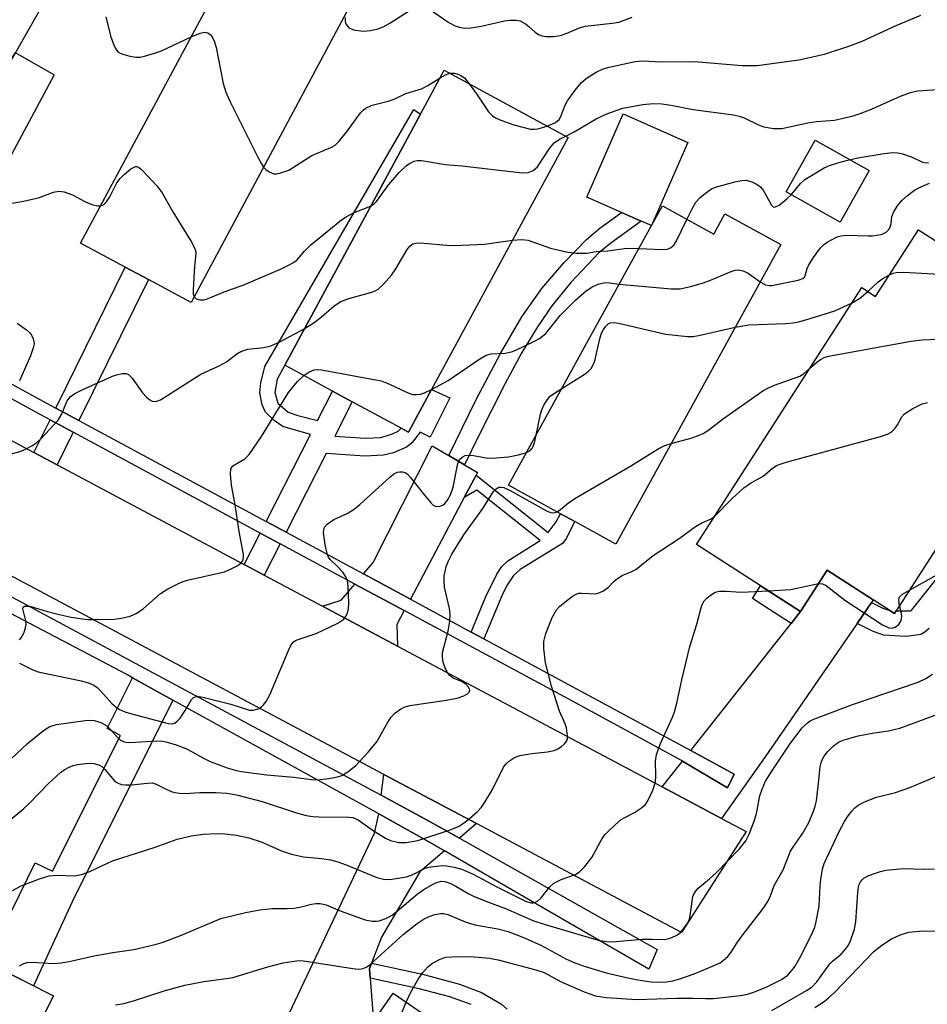
# Model space of a CAD drawing. Units: inches. Extents: x 1291759 to 1297759, y 473452 to 477452.
# Drawn here: x 1292555 to 1292734, y 476369 to 476563 of the extents above; entities that cross this region are included whole.
import ezdxf

# ---------------------------------------------------------------- set-up
doc = ezdxf.new("R2010")
doc.units = ezdxf.units.IN
doc.header["$MEASUREMENT"] = 0
for name, color, linetype in [('BLDG-Footprint', 5, 'Continuous'), ('CULTRL-Pad', 6, 'Continuous'), ('TRANS-Driveway', 251, 'Continuous'), ('TRANS-Non Street Sidewalk', 7, 'Continuous'), ('TRANS-Road', 130, 'Continuous'), ('TRANS-Street Sidewalk', 7, 'Continuous'), ('Undefined', 1, 'Continuous')]:
    doc.layers.add(name, color=color, linetype=linetype)

msp = doc.modelspace()

# ---------------------------------------------------------------- linework, layer by layer
at = {"layer": 'BLDG-Footprint'}
for points, elevation in [([(1292564.48, 476574.04), (1292539.89, 476530.85), (1292530.19, 476536.36), (1292526.19, 476538.63), (1292514.98, 476545), (1292539.71, 476588.52), (1292564.65, 476574.34)], 320.58), ([(1292620.66, 476566.06), (1292589.01, 476507.06), (1292580.6, 476511.57), (1292576.04, 476514.02), (1292567.24, 476518.74), (1292598.89, 476577.74)], 318.63), ([(1292636.42, 476489.92), (1292631.86, 476481.5), (1292630.4, 476482.29), (1292620.8, 476487.5), (1292616.88, 476489.62), (1292607.47, 476494.73), (1292634.24, 476544.18), (1292638.91, 476552.81), (1292663.34, 476539.56)], 320.54), ([(1292681.91, 476526.08), (1292692.02, 476520.51), (1292694.23, 476524.53), (1292705.24, 476518.47), (1292672.73, 476459.46), (1292664.66, 476463.91), (1292661.84, 476465.46), (1292651.61, 476471.1), (1292679.75, 476522.21)], 326.92), ([(1292732.38, 476521.4), (1292744.6, 476513.54), (1292746.79, 476516.96), (1292765.42, 476504.97), (1292745.46, 476473.95), (1292741.94, 476468.47), (1292741.74, 476468.17), (1292741.98, 476468.04), (1292727.96, 476446.31), (1292727.64, 476445.8), (1292726.72, 476446.39), (1292723.48, 476448.48), (1292714.39, 476454.33), (1292709.14, 476446.18), (1292688.62, 476459.38), (1292721.2, 476510.01), (1292723.92, 476508.26)], 330.03), ([(1292561.91, 476370.47), (1292531.12, 476309.51), (1292502.83, 476323.81), (1292503.79, 476325.71), (1292494.18, 476330.56), (1292513.01, 476367.84), (1292524.26, 476362.15), (1292535.26, 476383.93)], 366.18), ([(1292651.22, 476330.16), (1292617.99, 476281.86), (1292612.36, 476285.74), (1292603.98, 476273.57), (1292600.23, 476274.67), (1292594.01, 476278.95), (1292592.9, 476283.28), (1292590.62, 476286), (1292596.55, 476295.03), (1292584.78, 476303.12), (1292586.09, 476305.02), (1292618.4, 476351.98), (1292616.57, 476353.23), (1292617.42, 476354.47), (1292624.99, 476365.46), (1292628.82, 476371.03), (1292652.27, 476354.89), (1292655.17, 476352.9), (1292659.6, 476349.85), (1292647.71, 476332.58)], 344.39)]:
    msp.add_lwpolyline(points, close=True, dxfattribs=dict(at, elevation=elevation))
at = {"layer": 'CULTRL-Pad'}
for points in [[(1292686.92, 476538.6), (1292679.75, 476522.21), (1292677.75, 476523.09), (1292673.88, 476524.79), (1292666.99, 476527.81), (1292674.18, 476544.19)], [(1292722.68, 476533.04), (1292716.97, 476522.89), (1292706.32, 476528.88), (1292712.03, 476539.03)]]:
    msp.add_lwpolyline(points, close=True, dxfattribs=at)
at = {"layer": 'TRANS-Driveway'}
for points in [[(1292534.88, 476501.22), (1292525.77, 476506.18), (1292539.89, 476530.85), (1292554.37, 476556.29), (1292562.05, 476551.87), (1292535.26, 476501.98)], [(1292639.79, 476476.91), (1292642.94, 476475.07), (1292645.48, 476473.59), (1292645.19, 476473.05), (1292642.86, 476468.66), (1292632.24, 476448.62), (1292623.01, 476453.59), (1292624.93, 476455.86), (1292636.51, 476478.83)], [(1292723.14, 476447.99), (1292720.29, 476443.86), (1292702.17, 476417.56), (1292693.53, 476405.44), (1292681.85, 476411.65), (1292685.88, 476416.74), (1292694.75, 476411.47), (1292696.06, 476414.17), (1292687.5, 476418.8), (1292707.29, 476443.84), (1292709.14, 476446.18), (1292714.38, 476454.33), (1292723.48, 476448.48)], [(1292631.04, 476446.37), (1292629.58, 476443.61), (1292629.71, 476439.39), (1292614.94, 476447.25), (1292618.59, 476448.41), (1292621.31, 476451.61)], [(1292645.27, 476404.44), (1292641.9, 476401.57), (1292635.55, 476405.09), (1292626.49, 476410), (1292627.04, 476414.12)], [(1292638.99, 476399.09), (1292634.12, 476394.94), (1292626.55, 476382.06), (1292624.6, 476376.91), (1292624.18, 476375.82), (1292624.32, 476373.97), (1292624.99, 476365.46), (1292617.42, 476354.47), (1292605.53, 476361.04), (1292625.2, 476402.55), (1292626, 476406.35), (1292635.55, 476401.04)]]:
    msp.add_lwpolyline(points, close=True, dxfattribs=at)
at = {"layer": 'TRANS-Non Street Sidewalk'}
for points in [[(1292607.73, 476461.83), (1292603.81, 476463.94), (1292612.54, 476481.09), (1292607.13, 476482.66), (1292605.4, 476483.8), (1292603.68, 476485.49), (1292603.04, 476486.93), (1292602.6, 476489.26), (1292602.8, 476491.24), (1292603.56, 476494.47), (1292632.89, 476545.07), (1292634.24, 476544.18), (1292607.47, 476494.73), (1292605.98, 476491.93), (1292605.56, 476489.35), (1292606.09, 476487.22), (1292608.14, 476485.46), (1292610.04, 476484.8), (1292613.91, 476483.8), (1292616.88, 476489.62), (1292620.8, 476487.5), (1292617.35, 476480.73), (1292623.33, 476480.32), (1292626.41, 476480.47), (1292628.75, 476481.18), (1292629.86, 476481.73), (1292630.4, 476482.29), (1292631.86, 476481.5), (1292636.42, 476489.92), (1292640.01, 476488.25), (1292636.16, 476480.51), (1292634.2, 476481.49), (1292632.62, 476479.48), (1292631.59, 476478.66), (1292628.92, 476477.48), (1292626.93, 476476.99), (1292623.28, 476476.8), (1292615.63, 476477.35)], [(1292642.94, 476475.07), (1292639.79, 476476.91), (1292645.21, 476487.94), (1292649.98, 476497.02), (1292654.23, 476504.23), (1292658.13, 476509.81), (1292662.47, 476514.87), (1292666.92, 476519.49), (1292669.58, 476521.67), (1292673.88, 476524.79), (1292677.75, 476523.09), (1292671.76, 476518.76), (1292669.4, 476516.84), (1292663.86, 476510.97), (1292660.13, 476506.42), (1292657.3, 476502.27), (1292654.24, 476497.18), (1292650.93, 476491.1), (1292645.74, 476480.85)], [(1292566.92, 476483.82), (1292562.37, 476486.28), (1292576.04, 476514.02), (1292580.6, 476511.57)], [(1292565.78, 476481.51), (1292562.62, 476475.09), (1292558.05, 476477.52), (1292561.23, 476483.96)], [(1292646.74, 476440.8), (1292644.23, 476442.16), (1292647.1, 476449.18), (1292649.29, 476453.53), (1292650.29, 476455.03), (1292651.42, 476456.18), (1292657.79, 476460.21), (1292645.36, 476470.09), (1292642.86, 476468.66), (1292645.19, 476473.05), (1292659.37, 476461.77), (1292660.99, 476463.89), (1292661.84, 476465.46), (1292664.66, 476463.91), (1292662.96, 476460.6), (1292662.22, 476459.6), (1292653.85, 476454.45), (1292652.54, 476453.3), (1292651.28, 476451.3), (1292650.26, 476449.28)], [(1292606.57, 476459.54), (1292603.43, 476453.37), (1292599.49, 476455.47), (1292602.64, 476461.66)], [(1292709.14, 476446.18), (1292707.29, 476443.84), (1292699.64, 476448.77), (1292701.24, 476451.26)], [(1292585.43, 476428.76), (1292565.59, 476389.04), (1292557.94, 476372.47), (1292548.71, 476377.13), (1292551.48, 476382.83), (1292542.54, 476380.25), (1292537.66, 476382.71), (1292553.68, 476387.33), (1292558.26, 476396.72), (1292561.73, 476395.03), (1292575.08, 476421.77), (1292572.48, 476423.18), (1292577.49, 476433.14)]]:
    msp.add_lwpolyline(points, close=True, dxfattribs=at)
for points in [[(1292734.47, 476442.87), (1292733.66, 476442.12), (1292732.84, 476441.66), (1292729.93, 476441.29), (1292725.49, 476441.54), (1292723.31, 476442.31), (1292720.29, 476443.86), (1292723.14, 476447.99), (1292725.38, 476446.85), (1292726.72, 476446.39), (1292727.64, 476445.8), (1292727.96, 476446.31), (1292730.44, 476446.31), (1292730.89, 476446.35), (1292731.06, 476446.54), (1292738.63, 476456.01)], [(1292644.25, 476368.81), (1292640, 476370.33), (1292633.98, 476371.91), (1292624.32, 476373.97), (1292624.18, 476375.82), (1292624.6, 476376.91), (1292634.65, 476374.77), (1292641.92, 476372.81), (1292646.25, 476371.13), (1292650.18, 476368.89), (1292651.35, 476367.87)]]:
    msp.add_lwpolyline(points, dxfattribs=at)
at = {"layer": 'TRANS-Road'}
msp.add_lwpolyline([(1292558.05, 476477.52), (1292562.62, 476475.09), (1292599.49, 476455.47), (1292603.43, 476453.37), (1292614.94, 476447.25), (1292629.71, 476439.39), (1292681.85, 476411.65), (1292693.53, 476405.44), (1292698.41, 476402.84), (1292685.68, 476382.96), (1292645.27, 476404.44), (1292627.04, 476414.12), (1292534.25, 476463.44), (1292532.42, 476464.41), (1292544.22, 476484.88)], close=True, dxfattribs=at)
at = {"layer": 'TRANS-Street Sidewalk'}
for points in [[(1292534.88, 476501.22), (1292560.67, 476487.19), (1292562.37, 476486.28), (1292566.92, 476483.82), (1292603.81, 476463.94), (1292607.73, 476461.83), (1292623.01, 476453.59), (1292632.24, 476448.62), (1292644.23, 476442.16), (1292646.74, 476440.8), (1292687.5, 476418.8), (1292696.06, 476414.17), (1292694.75, 476411.47), (1292685.88, 476416.74), (1292685.69, 476416.86), (1292662.6, 476429.37), (1292631.04, 476446.37), (1292621.31, 476451.61), (1292606.57, 476459.54), (1292602.64, 476461.66), (1292565.78, 476481.51), (1292561.23, 476483.96), (1292559.44, 476484.92), (1292533.71, 476498.92)], [(1292547.43, 476452.37), (1292626.49, 476410), (1292635.55, 476405.09), (1292641.9, 476401.57), (1292680.86, 476379.65), (1292679.23, 476375.75), (1292638.99, 476399.09), (1292635.55, 476401.04), (1292626, 476406.35), (1292585.43, 476428.76), (1292577.49, 476433.14), (1292576.48, 476433.7), (1292543.04, 476451.23)]]:
    msp.add_lwpolyline(points, dxfattribs=at)
at = {"layer": 'Undefined'}
for points, elevation in [([(1292619.39, 476563.2), (1292619.39, 476562.42), (1292619.55, 476561.97), (1292619.95, 476561.37), (1292620.31, 476561.06), (1292621.03, 476560.77), (1292622.93, 476560.49), (1292624.36, 476560.61), (1292625.8, 476560.96), (1292626.91, 476561.34), (1292628.18, 476562.06), (1292632.4, 476564.78)], 316), ([(1292635.79, 476564.94), (1292639.79, 476562.24), (1292641.08, 476561.54), (1292641.86, 476561.26), (1292642.85, 476561.11), (1292644.22, 476561.18), (1292646.18, 476561.5), (1292650.81, 476562.52), (1292651.96, 476562.67), (1292653.08, 476562.68), (1292653.9, 476562.51), (1292654.92, 476561.97), (1292655.61, 476561.44), (1292656.85, 476560.3), (1292657.51, 476559.82), (1292658.24, 476559.55), (1292659.03, 476559.43), (1292660.43, 476559.47), (1292661.82, 476559.68), (1292662.92, 476560.06), (1292665.58, 476561.19), (1292666.68, 476561.51), (1292672.02, 476562.07), (1292673.3, 476562.29), (1292675.95, 476563.25)], 316), ([(1292572.25, 476563.34), (1292573.17, 476559.6), (1292573.86, 476557.63), (1292574.25, 476556.88), (1292574.6, 476556.46), (1292575.05, 476556.16), (1292575.56, 476555.95), (1292576.95, 476555.55), (1292578.1, 476555.36), (1292578.96, 476555.41), (1292579.82, 476555.59), (1292581.82, 476556.16), (1292583.21, 476556.65), (1292589.04, 476559.38)], 318), ([(1292659.22, 476541.8), (1292660.83, 476542.48), (1292661.57, 476543.1), (1292661.92, 476543.69), (1292662.69, 476545.8), (1292663.19, 476546.8), (1292664.71, 476548.89), (1292665.99, 476550.42), (1292666.83, 476551.14), (1292667.67, 476551.71), (1292668.88, 476552.42), (1292670.22, 476553.05), (1292671.44, 476553.39), (1292676.57, 476554.51), (1292678.01, 476554.68), (1292681.72, 476554.49), (1292688.24, 476554.5), (1292697.62, 476553.74), (1292700.57, 476553.71), (1292708.79, 476554.85), (1292713.83, 476555.94), (1292718.85, 476557.59), (1292721.27, 476558.51), (1292727.97, 476561.62), (1292732.84, 476563.65)], 318), ([(1292589.04, 476559.38), (1292590.78, 476560.11), (1292591.73, 476560.29), (1292592.08, 476560.25), (1292592.48, 476560.1), (1292592.88, 476559.79), (1292593.2, 476559.38), (1292593.64, 476558.37), (1292593.95, 476557.26), (1292595.36, 476550.2), (1292595.84, 476548.48), (1292596.71, 476546.59), (1292602.18, 476535.68), (1292602.88, 476534.37), (1292603.32, 476533.73)], 318), ([(1292603.32, 476533.73), (1292603.75, 476533.28), (1292604.39, 476532.82), (1292605.33, 476532.43), (1292605.86, 476532.42), (1292606.68, 476532.57), (1292608.31, 476533.14), (1292612.82, 476536), (1292616.56, 476537.58), (1292617.41, 476538.08), (1292618.2, 476538.86), (1292619.83, 476540.86), (1292622.44, 476544.41), (1292623.03, 476545.03), (1292623.48, 476545.35), (1292624.73, 476545.94), (1292628.15, 476546.77), (1292629.21, 476547.2), (1292631.33, 476548.22), (1292634.43, 476549.15), (1292635.69, 476549.81), (1292638.1, 476551.31)], 318), ([(1292638.1, 476551.31), (1292639.17, 476551.92), (1292640.04, 476552.2)], 318), ([(1292640.04, 476552.2), (1292640.93, 476552.24), (1292641.45, 476552.11), (1292642.21, 476551.78), (1292642.88, 476551.29), (1292643.86, 476550.13)], 318), ([(1292643.86, 476550.13), (1292645.4, 476547.99), (1292647.64, 476544.6), (1292648.36, 476543.87), (1292649.02, 476543.44), (1292650.08, 476542.96), (1292652.6, 476542.08), (1292655.9, 476541.22), (1292656.68, 476541.18), (1292657.39, 476541.27), (1292659.22, 476541.8)], 318), ([(1292662.86, 476539.82), (1292664.55, 476540.66), (1292668.86, 476543.22), (1292670.94, 476544.24), (1292674.11, 476545.32), (1292678.03, 476546.09), (1292680.1, 476546.26), (1292681.77, 476546.2), (1292683.58, 476545.91), (1292688, 476545.04), (1292695.95, 476544.03), (1292697.02, 476543.77), (1292698.03, 476543.41), (1292700.84, 476542.07), (1292701.89, 476541.66), (1292703.79, 476541.34), (1292705.44, 476541.3), (1292710.56, 476542.45), (1292712.3, 476542.71), (1292715.82, 476542.95), (1292719.49, 476543.81), (1292720.89, 476544.27), (1292723.12, 476545.16), (1292728.81, 476547.73), (1292730.78, 476548.41), (1292732.21, 476548.78), (1292737.17, 476549.11)], 320), ([(1292624.41, 476526.04), (1292624.96, 476526.39), (1292625.55, 476526.97), (1292628, 476530.32), (1292630.04, 476532.65), (1292631.48, 476534.01), (1292632.2, 476534.51), (1292632.97, 476534.89), (1292633.6, 476535.06), (1292634.45, 476535.05), (1292639.08, 476534.22), (1292642.4, 476533.95), (1292653.72, 476532.65), (1292654.61, 476532.59), (1292655.47, 476532.65), (1292656.46, 476533.06), (1292657.28, 476533.79), (1292659.68, 476537.41), (1292660.57, 476538.48), (1292661.62, 476539.23), (1292662.86, 476539.82)], 320), ([(1292686.75, 476523.41), (1292687.78, 476525.54), (1292688.51, 476526.83), (1292689.28, 476527.69), (1292690.4, 476528.61), (1292691.6, 476529.44), (1292692.4, 476529.79), (1292696.43, 476530.86), (1292697.59, 476531.1), (1292698.45, 476531.15), (1292699.53, 476530.85), (1292700.57, 476530.33), (1292701.24, 476529.81), (1292701.78, 476529.18), (1292703.43, 476526.23), (1292703.74, 476525.93), (1292704.1, 476525.85), (1292704.92, 476526.24), (1292706.45, 476527.46), (1292707.26, 476528.29), (1292709.14, 476530.53), (1292710.01, 476531.3), (1292713.79, 476533.59), (1292714.86, 476534.06), (1292716.52, 476534.59), (1292718.2, 476535.04), (1292720.44, 476535.52), (1292725.6, 476536.42), (1292727.3, 476536.61), (1292728.36, 476536.54), (1292729.22, 476536.36), (1292731.16, 476535.69), (1292733.18, 476534.7), (1292733.87, 476534.57), (1292734.33, 476534.65)], 322), ([(1292571.17, 476526.07), (1292571.78, 476526.32), (1292572.36, 476526.9), (1292572.99, 476527.87), (1292574.37, 476530.62), (1292575.02, 476531.49), (1292575.85, 476532.29), (1292577.17, 476533.38), (1292578.05, 476533.84), (1292578.26, 476533.86), (1292578.67, 476533.72), (1292579.28, 476533.24), (1292582.25, 476530.04), (1292583.33, 476528.69), (1292585.44, 476524.92), (1292589.02, 476519.1), (1292589.71, 476517.81), (1292589.88, 476517.28), (1292589.93, 476516.68), (1292589.69, 476514.12), (1292589.41, 476509.61), (1292589.44, 476508.76), (1292589.61, 476508.18)], 320), ([(1292701.19, 476511.11), (1292702.26, 476510.54), (1292702.96, 476510.4), (1292703.48, 476510.41), (1292708.66, 476511.45), (1292709.58, 476511.77), (1292709.91, 476512.05), (1292710.06, 476512.29), (1292710.43, 476513.74), (1292710.78, 476514.5), (1292711.72, 476515.95), (1292713.1, 476517.81), (1292713.69, 476518.44), (1292714.36, 476518.93), (1292716.35, 476519.97), (1292717.15, 476520.2), (1292718.28, 476520.3), (1292720.31, 476520.28), (1292722.45, 476520.16), (1292723.31, 476520.2), (1292725, 476520.46), (1292725.52, 476520.62), (1292725.99, 476520.88), (1292726.56, 476521.43), (1292726.83, 476521.88), (1292727.01, 476522.61), (1292727.16, 476524), (1292727.44, 476524.8), (1292728.2, 476526.02), (1292729.11, 476527.17), (1292730.19, 476528.14), (1292731.61, 476529.16), (1292732.43, 476529.63), (1292734.55, 476530.59)], 324), ([(1292551.17, 476526.26), (1292555.64, 476526.94), (1292558.95, 476527.65), (1292561.9, 476528.79), (1292562.93, 476529.01), (1292564.01, 476528.84), (1292565.62, 476528.27), (1292568.07, 476526.97), (1292569.45, 476526.39), (1292570.57, 476526.07), (1292571.17, 476526.07)], 320), ([(1292589.61, 476508.18), (1292590.02, 476507.81), (1292590.74, 476507.6), (1292591.53, 476507.59), (1292592.06, 476507.71), (1292595.53, 476509.18), (1292599.42, 476510.53), (1292606.65, 476513.64), (1292608.22, 476514.4), (1292609.22, 476514.96), (1292609.85, 476515.43), (1292611.36, 476517.17), (1292612.64, 476518.39), (1292618.66, 476523.36), (1292619.59, 476523.96), (1292621.06, 476524.7), (1292624.41, 476526.04)], 320), ([(1292677.26, 476517.69), (1292681.93, 476517.47), (1292682.91, 476517.58), (1292683.53, 476517.8), (1292684.16, 476518.33), (1292684.64, 476519.05), (1292686.75, 476523.41)], 322), ([(1292611.32, 476501.85), (1292613.31, 476503.15), (1292614.67, 476504.19), (1292617.25, 476506.38), (1292618.54, 476507.23), (1292620.09, 476507.83), (1292624.62, 476509.08), (1292625.42, 476509.4), (1292625.9, 476509.69), (1292626.97, 476510.68), (1292628.53, 476512.45), (1292629.37, 476513.67), (1292631.63, 476517.48), (1292632.14, 476518.15), (1292632.71, 476518.59), (1292633.34, 476518.76), (1292634.19, 476518.79), (1292640.12, 476518.31), (1292642.46, 476518.33), (1292646.85, 476518.56), (1292652.38, 476519.36)], 322), ([(1292652.38, 476519.36), (1292654.12, 476519.48), (1292655.48, 476519.34), (1292659.85, 476517.74), (1292663.26, 476516.99), (1292664.99, 476516.78), (1292667.02, 476516.79), (1292668.88, 476517.08), (1292671.17, 476517.22), (1292674.92, 476517.73), (1292677.26, 476517.69)], 322), ([(1292673.39, 476510.66), (1292683.66, 476509.77), (1292685.41, 476509.78), (1292687.44, 476510.22), (1292690.03, 476510.94), (1292691.41, 476511.45), (1292695.47, 476513.17), (1292696.28, 476513.43), (1292696.83, 476513.5), (1292697.85, 476513.3), (1292698.83, 476512.85), (1292701.19, 476511.11)], 324), ([(1292722.39, 476509.25), (1292724.43, 476511.12), (1292725.38, 476511.77), (1292726.64, 476512.49)], 326), ([(1292726.64, 476512.49), (1292727.41, 476512.81), (1292727.97, 476512.95), (1292729.43, 476513.06), (1292737.73, 476512.55), (1292745.68, 476512.34), (1292746.85, 476512.23), (1292747.94, 476511.96), (1292749.54, 476511.3), (1292753.72, 476509.3), (1292756.97, 476507.58), (1292758.18, 476507.04), (1292758.93, 476506.89), (1292759.7, 476506.94), (1292760.7, 476507.22), (1292761.33, 476507.61)], 326), ([(1292636.43, 476489.93), (1292639.7, 476491.68), (1292645.93, 476495.97), (1292647.16, 476496.69), (1292648.17, 476496.96), (1292650.92, 476497.11), (1292652.2, 476497.35), (1292653, 476497.66), (1292656.71, 476499.43), (1292657.69, 476499.97), (1292658.91, 476500.95), (1292661.79, 476504.48), (1292664.8, 476507.5), (1292666.87, 476509.35), (1292668.23, 476510.24), (1292669.44, 476510.73), (1292670.72, 476510.97), (1292671.48, 476510.96), (1292673.39, 476510.66)], 324), ([(1292719.2, 476506.91), (1292720.73, 476507.83), (1292722.39, 476509.25)], 326), ([(1292696.27, 476502.18), (1292698.97, 476502.69), (1292706.26, 476502.93), (1292707.63, 476503.06), (1292708.77, 476503.27), (1292711.03, 476503.88), (1292715.89, 476505.42), (1292719.2, 476506.91)], 326), ([(1292554.76, 476502.96), (1292556.57, 476501.65), (1292557.16, 476501.13), (1292557.58, 476500.62), (1292557.93, 476499.9), (1292558.06, 476499.4), (1292558.08, 476498.89), (1292557.93, 476498.13), (1292557.36, 476496.56), (1292555.22, 476491.61)], 322), ([(1292662.08, 476490.11), (1292666.67, 476492.99), (1292667.37, 476493.53), (1292667.88, 476494.08), (1292668.29, 476494.75), (1292668.58, 476495.57), (1292669.59, 476499.89), (1292669.94, 476501.02), (1292670.31, 476501.76), (1292670.77, 476502.43), (1292671.25, 476502.86), (1292671.63, 476503.05), (1292672.38, 476503.13), (1292673.24, 476503), (1292682.59, 476500.79), (1292686.83, 476500.33), (1292687.96, 476500.38), (1292689.38, 476500.64), (1292696.27, 476502.18)], 326), ([(1292549.75, 476476.28), (1292555.31, 476477.7), (1292556.38, 476478.15), (1292557.64, 476478.86), (1292558.61, 476479.49), (1292559.47, 476480.25), (1292562.8, 476483.91), (1292563.54, 476485.1), (1292564.57, 476487.66), (1292565.17, 476488.5), (1292566.08, 476489.13), (1292567.56, 476489.89), (1292573.51, 476492.52), (1292574.34, 476492.8), (1292575.45, 476493.06), (1292576.23, 476493.07), (1292576.68, 476492.9), (1292577.43, 476492.15), (1292579.45, 476489.27), (1292580.22, 476488.39), (1292580.87, 476487.87), (1292581.34, 476487.65), (1292581.78, 476487.59), (1292582.24, 476487.64), (1292582.98, 476487.9), (1292583.73, 476488.32), (1292590.95, 476492.97), (1292594.53, 476494.61), (1292596.03, 476495.4), (1292598.07, 476496.93), (1292598.8, 476497.38), (1292600.19, 476497.84), (1292603.38, 476498.17), (1292604.74, 476498.52), (1292606.51, 476499.28), (1292611.32, 476501.85)], 322), ([(1292710.92, 476494.04), (1292712.32, 476495.29), (1292713.04, 476495.8), (1292713.81, 476496.22), (1292714.64, 476496.48), (1292730.96, 476499.43), (1292733.09, 476499.73), (1292749.07, 476500.34), (1292750.49, 476500.12), (1292755.14, 476498.79), (1292756.12, 476498.68), (1292758.62, 476498.6), (1292761.08, 476498.22)], 328), ([(1292611.25, 476492.68), (1292612.26, 476493.32), (1292613.31, 476493.77), (1292613.86, 476493.86), (1292614.72, 476493.82), (1292626.49, 476491.61), (1292628.13, 476490.98), (1292631.59, 476489.34), (1292632.68, 476488.96), (1292633.47, 476488.91), (1292634.25, 476489.03), (1292635.05, 476489.3), (1292636.43, 476489.93)], 324), ([(1292683.67, 476479.31), (1292687.78, 476480.43), (1292689.17, 476480.91), (1292689.92, 476481.26), (1292691.07, 476481.98), (1292693.96, 476484.22), (1292701.72, 476489.65), (1292702.72, 476490.2), (1292704, 476490.75), (1292708.98, 476492.54), (1292709.69, 476492.99), (1292710.92, 476494.04)], 328), ([(1292555.21, 476440.65), (1292555.55, 476441), (1292556.06, 476441.94), (1292556.4, 476443.01), (1292556.49, 476443.57), (1292556.44, 476444.33), (1292555.83, 476446.73), (1292555.91, 476447.07), (1292556.2, 476447.24), (1292556.65, 476447.28), (1292557.42, 476447.18), (1292560.45, 476446.28), (1292563.04, 476445.61), (1292565.4, 476445.09), (1292567.59, 476444.75), (1292568.69, 476444.64), (1292570.13, 476444.62), (1292573.87, 476444.71), (1292575.31, 476444.86), (1292577.02, 476445.29), (1292578.35, 476445.84), (1292579.65, 476446.79), (1292582.97, 476449.75), (1292584.41, 476450.64), (1292586.67, 476451.81), (1292587.46, 476452.13), (1292588.6, 476452.45), (1292595.6, 476454.03), (1292596.95, 476454.58), (1292598.24, 476455.27), (1292598.9, 476455.77), (1292599.19, 476456.17), (1292599.38, 476456.87), (1292599.38, 476457.43), (1292598.51, 476461.95), (1292597.65, 476467.58), (1292597.01, 476471.05), (1292596.78, 476473.28), (1292596.87, 476474.29), (1292597.27, 476474.86), (1292599.61, 476476.27), (1292600.44, 476477.09), (1292602.88, 476480.69), (1292608.19, 476489.32), (1292610.02, 476491.52), (1292611.25, 476492.68)], 324), ([(1292657.03, 476480.94), (1292657.87, 476485.08), (1292658.12, 476485.91), (1292658.64, 476486.98), (1292659.27, 476487.97), (1292659.82, 476488.58), (1292660.62, 476489.18), (1292662.08, 476490.11)], 326), ([(1292692.19, 476464.93), (1292695.67, 476468.45), (1292697.95, 476470.55), (1292699.29, 476471.49), (1292701.74, 476472.85), (1292703.54, 476474.37), (1292704.4, 476474.93), (1292705.15, 476475.25), (1292706.28, 476475.6), (1292724.88, 476480.69), (1292726.28, 476481.14), (1292727.01, 476481.55), (1292727.78, 476482.3), (1292728.26, 476482.97), (1292729.07, 476484.51), (1292729.62, 476485.12), (1292731.29, 476486.21), (1292733.1, 476487.09), (1292734.18, 476487.34)], 330), ([(1292655.14, 476477.51), (1292655.87, 476477.89), (1292656.31, 476478.41), (1292656.69, 476479.4), (1292657.03, 476480.94)], 326), ([(1292555.18, 476436), (1292555.86, 476435.72), (1292557.82, 476434.68), (1292558.9, 476434.3), (1292567.38, 476432.54), (1292568.78, 476432.15), (1292569.86, 476431.68), (1292570.54, 476431.2), (1292571.32, 476430.41), (1292573.37, 476428.08), (1292574.24, 476427.34), (1292574.94, 476426.92), (1292576.19, 476426.39), (1292577.81, 476425.88), (1292584.48, 476424.15), (1292585.43, 476424.1), (1292585.87, 476424.26), (1292586.28, 476424.58), (1292586.85, 476425.22), (1292587.88, 476426.69), (1292589.08, 476428.84), (1292589.41, 476429.19), (1292590.01, 476429.45), (1292590.53, 476429.47), (1292591.36, 476429.34), (1292596.85, 476427.98), (1292600.51, 476426.79), (1292601.28, 476426.75), (1292602.27, 476427.01), (1292602.93, 476427.4), (1292603.31, 476427.79), (1292603.79, 476428.5), (1292604.51, 476429.78), (1292608.19, 476438.49), (1292608.69, 476439.48), (1292609.16, 476440.13), (1292609.63, 476440.48), (1292610.13, 476440.71), (1292613.69, 476441.87), (1292617.95, 476443.92), (1292619.14, 476444.72), (1292619.48, 476445.14), (1292619.87, 476445.87), (1292620.05, 476446.7), (1292620.09, 476447.87), (1292620, 476451.14), (1292619.85, 476452.28), (1292619.55, 476453.03), (1292618.94, 476453.92), (1292618.04, 476454.95), (1292616.42, 476456.47), (1292616.11, 476456.9), (1292615.88, 476457.39), (1292615.42, 476459.32), (1292615.12, 476461.77), (1292615.16, 476462.31), (1292615.33, 476462.82), (1292615.81, 476463.41), (1292617.18, 476464.35), (1292619.77, 476465.53), (1292621.17, 476466.36), (1292622.28, 476467.28), (1292628.18, 476472.69), (1292628.91, 476473.24), (1292629.67, 476473.62), (1292630.19, 476473.73), (1292630.72, 476473.72), (1292631.22, 476473.57), (1292631.59, 476473.33), (1292632.28, 476472.61), (1292635, 476469.1), (1292636.32, 476467.53), (1292636.73, 476467.17), (1292637.17, 476466.92), (1292637.9, 476466.86), (1292638.62, 476467.11), (1292639.03, 476467.46), (1292639.55, 476468.14), (1292640.13, 476469.16), (1292640.66, 476470.7), (1292641.6, 476475.36), (1292641.92, 476476.12), (1292642.42, 476476.62), (1292643.07, 476476.91), (1292643.83, 476477.01), (1292644.66, 476476.93), (1292647.2, 476476.44), (1292648.34, 476476.38), (1292651.61, 476476.66), (1292653.56, 476477.07), (1292655.14, 476477.51)], 326), ([(1292661.18, 476465.82), (1292661.85, 476466.28), (1292663.48, 476467.69), (1292664.98, 476468.66), (1292675.8, 476474.96), (1292681.07, 476478.24), (1292682.39, 476478.9), (1292683.67, 476479.31)], 328), ([(1292552.48, 476416.17), (1292556.76, 476420.21), (1292559.96, 476422.74), (1292561.16, 476423.52), (1292562.5, 476423.96), (1292568.15, 476424.72), (1292569.04, 476424.79), (1292569.91, 476424.76), (1292571.22, 476424.34), (1292572.43, 476423.66), (1292573.04, 476423.1), (1292574.52, 476421.37), (1292575.14, 476420.83), (1292575.61, 476420.57), (1292576.13, 476420.44), (1292576.99, 476420.41), (1292582.3, 476420.72), (1292583.45, 476420.65), (1292584.34, 476420.48), (1292586.05, 476419.95), (1292588.01, 476419.2), (1292589.26, 476418.57), (1292591.47, 476417.28), (1292592.79, 476416.67), (1292596.12, 476415.41), (1292597.98, 476414.86), (1292599.34, 476414.62), (1292603.95, 476414.05), (1292609.18, 476413.6), (1292613.29, 476413.04), (1292614.45, 476413.08), (1292616.18, 476413.32), (1292617.9, 476413.63), (1292618.72, 476413.89), (1292619.93, 476414.63), (1292621.52, 476415.9), (1292623.93, 476418.47), (1292625.6, 476420.52), (1292627.79, 476424.37), (1292628.43, 476425.36), (1292629.19, 476426.15), (1292630.3, 476426.97), (1292631.02, 476427.35), (1292632.13, 476427.67), (1292638.92, 476428.65), (1292641.45, 476429.12), (1292642.8, 476429.59), (1292643.49, 476429.99), (1292643.82, 476430.3), (1292643.93, 476430.62), (1292643.89, 476430.92), (1292643.68, 476431.32), (1292643.19, 476431.88), (1292642.33, 476432.44), (1292640.69, 476433.1), (1292640.01, 476433.58), (1292639.65, 476434.03), (1292639.21, 476434.78), (1292638.69, 476436.16), (1292638.55, 476437.3), (1292638.6, 476438.15), (1292639.67, 476442.34), (1292639.99, 476444.27), (1292640.11, 476445.65), (1292639.97, 476446.79), (1292638.96, 476450.98), (1292638.87, 476452.08), (1292638.91, 476453.18), (1292639.32, 476455.08), (1292639.76, 476456.17), (1292640.44, 476457.49), (1292642.77, 476461.27), (1292646.5, 476466.5), (1292648.65, 476469.83), (1292649.16, 476470.36), (1292649.69, 476470.67), (1292650.13, 476470.72), (1292650.63, 476470.62), (1292651.91, 476470.01), (1292659.1, 476466), (1292659.86, 476465.72), (1292660.34, 476465.64), (1292660.81, 476465.68), (1292661.18, 476465.82)], 328), ([(1292549.94, 476402.41), (1292555.98, 476407.33), (1292557.19, 476408.48), (1292560.89, 476412.3), (1292563.27, 476414.49), (1292563.98, 476415), (1292565, 476415.55), (1292565.81, 476415.85), (1292566.62, 476416.04), (1292568.29, 476416.29), (1292569.12, 476416.34), (1292569.93, 476416.24), (1292570.97, 476415.91), (1292571.44, 476415.64), (1292572.04, 476415.11), (1292573.9, 476412.86), (1292574.53, 476412.43), (1292575.26, 476412.15), (1292576.11, 476412.04), (1292577.29, 476412.03), (1292580.46, 476412.42), (1292581.32, 476412.43), (1292582.15, 476412.19), (1292583.83, 476411.31), (1292585.09, 476410.76), (1292585.88, 476410.53), (1292586.73, 476410.42), (1292587.87, 476410.37), (1292590.74, 476410.52), (1292593.87, 476410.58), (1292596.08, 476410.45), (1292597.96, 476410.08), (1292603.06, 476408.75), (1292609.81, 476406.55), (1292611.71, 476406.03), (1292613.02, 476405.82), (1292614.18, 476405.73), (1292620.09, 476405.68), (1292620.91, 476405.6), (1292621.94, 476405.18), (1292624.7, 476403.2), (1292627.34, 476401.56), (1292628.35, 476401.12), (1292629.95, 476400.72), (1292631.38, 476400.67), (1292633.71, 476401.07), (1292639.89, 476403.1), (1292641.75, 476403.88), (1292642.72, 476404.5), (1292643.88, 476405.44), (1292645.46, 476406.8), (1292646.26, 476407.67), (1292646.91, 476408.63), (1292648.4, 476411.16), (1292650.61, 476415.51), (1292651.12, 476416.19), (1292651.77, 476416.78), (1292652.73, 476417.44), (1292653.83, 476417.83), (1292656.19, 476418.23), (1292659.27, 476418.54), (1292660.59, 476418.84), (1292661.32, 476419.17), (1292662.01, 476419.61), (1292662.61, 476420.13), (1292663.05, 476420.73), (1292663.18, 476421.2), (1292663.22, 476421.71), (1292663.02, 476423.3), (1292662.75, 476424.06), (1292661.6, 476426.56), (1292660.05, 476431.47), (1292658.89, 476436.1), (1292658.53, 476438.91), (1292658.52, 476440.3), (1292658.92, 476441.87), (1292660.21, 476445.03), (1292661.05, 476446.53), (1292661.65, 476447.17), (1292663.02, 476448.32), (1292664.19, 476449.21), (1292664.93, 476449.64), (1292665.45, 476449.79), (1292665.99, 476449.82), (1292668.8, 476449.71), (1292669.58, 476449.91), (1292670.31, 476450.28), (1292671.2, 476450.95), (1292672.41, 476452.19), (1292673.04, 476452.73), (1292673.99, 476453.27), (1292675.9, 476454.06), (1292676.65, 476454.47), (1292680.1, 476457.24), (1292685.21, 476460.57), (1292688.44, 476462.95), (1292689.66, 476463.68), (1292691.41, 476464.39), (1292692.19, 476464.93)], 330), ([(1292730.61, 476450.41), (1292736.48, 476453.69)], 332), ([(1292702.8, 476450.26), (1292707.21, 476450.56), (1292712.69, 476451.69)], 332), ([(1292712.69, 476451.69), (1292713.47, 476451.67), (1292714.2, 476451.35), (1292717.89, 476448.46), (1292725.31, 476443.59), (1292726.53, 476442.97), (1292727.2, 476442.91), (1292727.78, 476443.09), (1292728.5, 476443.67), (1292728.89, 476444.3), (1292729.04, 476444.78), (1292729.09, 476445.3), (1292728.96, 476446.16), (1292728.65, 476447.37)], 332), ([(1292728.65, 476447.37), (1292728.48, 476448.39), (1292728.55, 476448.86), (1292728.66, 476449.06), (1292729.23, 476449.59), (1292730.61, 476450.41)], 332), ([(1292553.8, 476391.25), (1292555.55, 476392.18), (1292559.12, 476393.54), (1292561.07, 476394.14), (1292562.53, 476394.26), (1292566.02, 476394.16), (1292567.44, 476394.39), (1292569.06, 476394.97), (1292573.55, 476397.08), (1292581.93, 476399.75), (1292586.25, 476401.34), (1292589.08, 476402.02), (1292591.39, 476402.35), (1292593.99, 476402.47), (1292595.7, 476402.4), (1292597.96, 476402.15), (1292600.42, 476401.61), (1292602.82, 476400.86), (1292606.84, 476399.04), (1292608.83, 476398.42), (1292611.15, 476397.88), (1292614.73, 476397.53), (1292616.48, 476397.26), (1292617.92, 476396.92), (1292619.6, 476396.29), (1292625.62, 476393.8), (1292626.93, 476393.46), (1292627.75, 476393.4), (1292628.61, 476393.47), (1292631.48, 476393.97), (1292632.58, 476394.36), (1292635.14, 476395.62), (1292636.21, 476395.94), (1292638.56, 476396.16), (1292639.42, 476396.1), (1292640.84, 476395.86), (1292642.39, 476395.43), (1292644.46, 476394.53), (1292649.4, 476391.92), (1292654.91, 476389.14), (1292655.95, 476388.82), (1292656.44, 476388.83), (1292656.91, 476388.98), (1292657.36, 476389.23), (1292657.97, 476389.72), (1292659.71, 476391.95), (1292660.5, 476392.7), (1292661.97, 476393.41), (1292664.78, 476394.39), (1292665.67, 476394.97), (1292666.62, 476395.98), (1292668, 476397.76), (1292670.05, 476401.48), (1292670.55, 476402.18), (1292671.14, 476402.83), (1292672.65, 476404.27), (1292673.78, 476405.22), (1292674.48, 476405.65), (1292676.42, 476406.59), (1292677.78, 476407.5), (1292678.57, 476408.21), (1292679.06, 476408.89), (1292680.04, 476411.02), (1292680.56, 476412.68), (1292680.62, 476413.75), (1292680.52, 476416.71), (1292680.72, 476418.04), (1292681.54, 476420.17), (1292683.9, 476425.39), (1292684.31, 476426.46), (1292684.76, 476428.14), (1292685.73, 476432.77), (1292687.32, 476439.33), (1292688.67, 476443.73), (1292689.5, 476446.75), (1292689.78, 476447.55), (1292690.15, 476448.28), (1292690.71, 476448.89), (1292691.6, 476449.58), (1292692.33, 476449.99), (1292693.09, 476450.18), (1292694.43, 476450.22), (1292697.49, 476450.01), (1292702.8, 476450.26)], 332), ([(1292555.23, 476376.43), (1292555.94, 476376.82), (1292556.71, 476377.06), (1292557.86, 476377.11), (1292561.86, 476376.87), (1292563.42, 476376.98), (1292565.02, 476377.27), (1292569.91, 476378.39), (1292573.61, 476379.06), (1292577.74, 476379.62), (1292581.95, 476380.58), (1292583.33, 476380.98), (1292586.83, 476382.32), (1292594.88, 476385.72), (1292599.73, 476386.91), (1292602.57, 476387.46), (1292605.05, 476387.7), (1292607.97, 476387.68), (1292609.34, 476387.76), (1292610.44, 476387.95), (1292612.75, 476388.58), (1292613.61, 476388.69), (1292614.47, 476388.69), (1292615.64, 476388.41), (1292618.42, 476387.22), (1292623.36, 476385.48), (1292624.74, 476385.22), (1292625.56, 476385.2), (1292626.1, 476385.27), (1292627.43, 476385.71), (1292628.64, 476386.41), (1292630.17, 476387.61), (1292633.6, 476390.53), (1292634.88, 476391.47), (1292637.08, 476392.68), (1292637.84, 476392.97), (1292638.33, 476393.07), (1292639.04, 476393.03), (1292640.02, 476392.72), (1292641.22, 476392.11), (1292643.61, 476390.67), (1292644.67, 476390.15), (1292647.12, 476389.12), (1292651, 476387.72), (1292656.35, 476385.36), (1292658.8, 476384.52), (1292669.26, 476381.46), (1292670.92, 476381.17), (1292672.07, 476381.14), (1292677.94, 476381.63), (1292679.89, 476381.67), (1292682.23, 476381.59), (1292683, 476381.71), (1292683.77, 476381.98), (1292684.74, 476382.47), (1292685.39, 476382.94), (1292686.3, 476383.95), (1292686.91, 476384.85), (1292687.22, 476385.63), (1292687.46, 476386.75), (1292687.9, 476390.04), (1292688.14, 476390.66), (1292688.41, 476391.07), (1292688.99, 476391.68), (1292691.2, 476393.52), (1292692.49, 476394.75), (1292697.11, 476399.48), (1292698.35, 476401.05), (1292699.01, 476402.32), (1292700.07, 476405.07), (1292700.44, 476406.42), (1292701.1, 476409.87), (1292701.56, 476411.22), (1292702.25, 476412.78), (1292703.33, 476414.53), (1292707.19, 476420.29), (1292709.49, 476423.26), (1292710.48, 476424.28), (1292711.04, 476424.65), (1292711.79, 476425), (1292719.37, 476427.88), (1292732.31, 476432.31), (1292733.8, 476432.99), (1292735.13, 476433.85)], 334), ([(1292574.13, 476368.73), (1292575.77, 476369), (1292577.67, 476369.52), (1292583.7, 476371.48), (1292587.76, 476372.63), (1292591.55, 476373.34), (1292595.94, 476373.89), (1292597.28, 476374.13), (1292604.16, 476376.23), (1292607.2, 476376.97), (1292608.9, 476377.28), (1292610.31, 476377.43), (1292611.16, 476377.39), (1292620.92, 476375.87), (1292622.09, 476375.77), (1292622.92, 476375.88), (1292623.64, 476376.19), (1292624.33, 476376.68), (1292630.81, 476382.61), (1292633.59, 476384.75), (1292634.98, 476385.64), (1292635.94, 476386.13), (1292637.07, 476386.5), (1292638.22, 476386.72), (1292638.79, 476386.73), (1292639.6, 476386.55), (1292643.04, 476385.1), (1292644.94, 476384.48), (1292649.47, 476383.71), (1292651.5, 476383.16), (1292654.52, 476381.96), (1292657.95, 476380.48), (1292663.04, 476377.72), (1292664.63, 476377), (1292666.5, 476376.34), (1292670.8, 476375.05), (1292675.08, 476374.04), (1292677.08, 476373.63), (1292679.73, 476373.25), (1292681.55, 476373.17), (1292682.71, 476373.25), (1292683.97, 476373.47), (1292685.34, 476373.87), (1292688.16, 476374.84), (1292690.07, 476375.6), (1292693.28, 476377.03), (1292693.97, 476377.5), (1292694.78, 476378.24), (1292695.48, 476379.13), (1292696.57, 476380.86), (1292697.56, 476382.26), (1292701.77, 476387.69), (1292702.58, 476388.86), (1292703.14, 476389.98), (1292703.97, 476392.26), (1292705.71, 476395.35), (1292707.18, 476399), (1292707.74, 476399.93), (1292709.62, 476402.53), (1292710.81, 476404.8), (1292711.72, 476406.88), (1292712.04, 476407.87), (1292712.27, 476408.92), (1292712.64, 476411.7), (1292713.02, 476415.61), (1292713.18, 476416.42), (1292713.44, 476417.11), (1292713.79, 476417.73), (1292714.47, 476418.58), (1292715.48, 476419.59), (1292716.14, 476420.13), (1292716.78, 476420.51), (1292717.73, 476420.92), (1292720.51, 476421.7), (1292723.26, 476422.24), (1292726.49, 476422.71), (1292728.7, 476423.21), (1292736.19, 476425.96)], 336), ([(1292631.39, 476369.27), (1292632.28, 476371.08), (1292633.71, 476373.63), (1292634.71, 476375.08), (1292635.66, 476376.19), (1292636.58, 476376.91), (1292638.14, 476377.74), (1292639.25, 476378.1), (1292640.39, 476378.21), (1292644.18, 476378.26), (1292647.81, 476377.89), (1292649.52, 476377.56), (1292656.98, 476375.62), (1292658.58, 476375.08), (1292661.81, 476373.31), (1292666.47, 476371.27), (1292668.74, 476370.52), (1292670.8, 476370.17), (1292676.85, 476369.76), (1292684.76, 476370.05), (1292687.91, 476370.07), (1292690.41, 476369.95), (1292691.98, 476369.99), (1292697.28, 476370.56), (1292698.44, 476370.75), (1292699.91, 476371.2), (1292702.34, 476372.22), (1292705.39, 476373.73), (1292706.62, 476374.6), (1292707.38, 476375.41), (1292708.08, 476376.36), (1292709.24, 476378.43), (1292711.48, 476382.95), (1292711.94, 476384.03), (1292712.17, 476384.84), (1292712.8, 476388.16), (1292712.98, 476392.09), (1292713.13, 476393.5), (1292713.47, 476395.45), (1292713.79, 476396.55), (1292716.76, 476402.84), (1292717.83, 476404.83), (1292718.53, 476405.96), (1292719.25, 476406.9), (1292719.84, 476407.55), (1292720.51, 476408.08), (1292721.75, 476408.7), (1292724.12, 476409.62), (1292727.87, 476410.57), (1292730.69, 476411.52), (1292735.65, 476413.64)], 338), ([(1292703.45, 476367.64), (1292710.3, 476371.56), (1292711.4, 476372.29), (1292712.34, 476373.27), (1292714.91, 476376.81), (1292715.45, 476377.34), (1292717.15, 476378.7), (1292718.08, 476379.73), (1292718.54, 476380.4), (1292718.93, 476381.16), (1292719.79, 476383.64), (1292720.02, 476385.08), (1292720.42, 476390.84), (1292720.56, 476391.93), (1292720.7, 476392.44), (1292720.95, 476392.94), (1292721.29, 476393.37), (1292721.71, 476393.72), (1292722.45, 476394.12), (1292723.51, 476394.54), (1292724.88, 476395.01), (1292725.98, 476395.26), (1292729.36, 476395.56), (1292733.42, 476395.47), (1292735.51, 476395.54)], 340), ([(1292711.95, 476368.18), (1292713.81, 476369.38), (1292714.68, 476370.08), (1292715.88, 476371.21), (1292723.59, 476379.23), (1292725.14, 476380.47), (1292727.09, 476381.71), (1292728.94, 476382.59), (1292730.48, 476383.06), (1292732.54, 476383.22), (1292736.82, 476383.3)], 342), ([(1292616.62, 476353.3), (1292618.39, 476353), (1292619.12, 476353.05), (1292619.86, 476353.22), (1292620.88, 476353.64), (1292622.35, 476354.42), (1292623.24, 476355.09), (1292624.03, 476355.87), (1292624.57, 476356.52), (1292625.21, 476357.52), (1292629.66, 476365.23), (1292630.15, 476366.25), (1292631.39, 476369.27)], 338)]:
    msp.add_lwpolyline(points, dxfattribs=dict(at, elevation=elevation))

doc.saveas('drawing.dxf')
